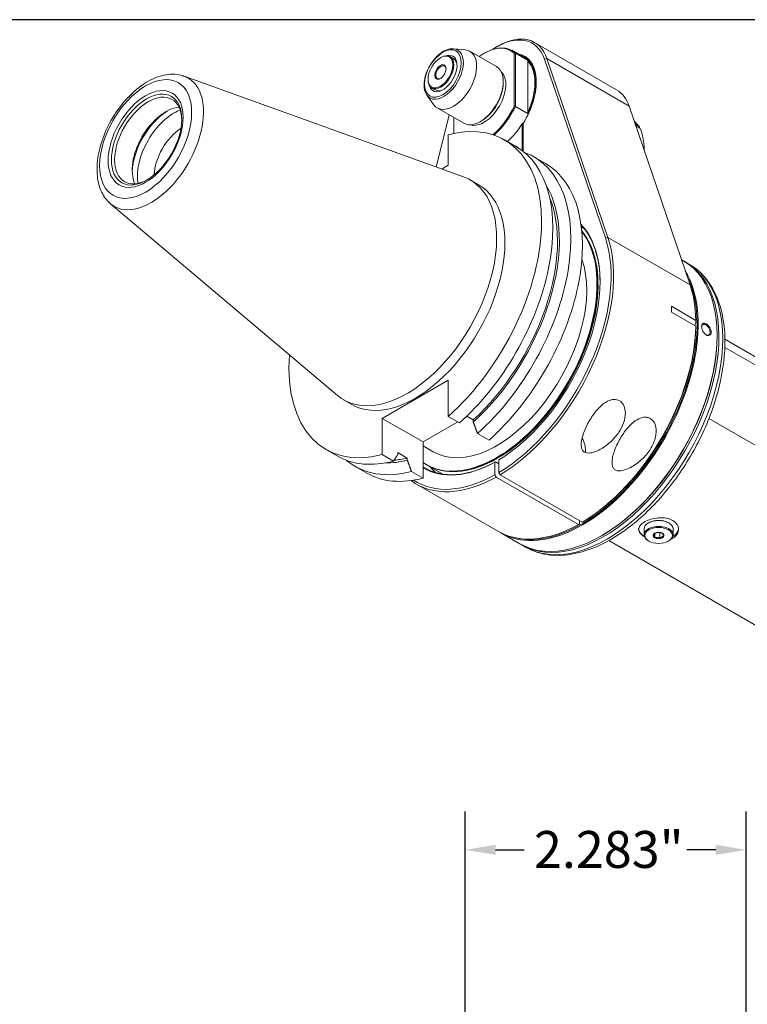
# Model space of a CAD drawing. Units: inches. Extents: x 0.6 to 99.2, y -36.5 to 20.6.
# Drawn here: x 18 to 23.9, y 12.6 to 20.6 of the extents above; entities that cross this region are included whole.
import ezdxf

# ---------------------------------------------------------------- set-up
doc = ezdxf.new("R2010")
doc.units = ezdxf.units.IN
doc.header["$LTSCALE"] = 2.5
doc.header["$MEASUREMENT"] = 0
doc.layers.get('0').update_dxf_attribs({"lineweight": 25})
doc.layers.add('D', color=7, linetype='Continuous', lineweight=18)
doc.layers.add('L', color=7, linetype='Continuous', lineweight=18)
doc.styles.add('DEFAULT-ANSI', font='arial.ttf')
doc.dimstyles.new('INCH', dxfattribs={"dimscale": 2.5, "dimtxt": 0.12, "dimasz": 0.098425, "dimexe": 0.125, "dimexo": 0.0625, "dimgap": 0.031496, "dimtad": 0, "dimtih": 1, "dimtoh": 1, "dimdec": 3, "dimrnd": 1e-08, "dimzin": 4, "dimdsep": 46, "dimtxsty": 'DEFAULT-ANSI', "dimcen": 0.09, "dimdle": 0.393701, "dimclrd": 7, "dimclre": 7, "dimclrt": 7, "dimadec": 0, "dimazin": 1, "dimtfac": 0.666667, "dimtdec": 3, "dimtofl": 0, "dimtmove": 0, "dimatfit": 3, "dimfxl": 1, "dimtolj": 1, "dimtzin": 4, "dimlwd": 25, "dimlwe": 25, "dimarcsym": 0})

# ---------------------------------------------------------------- blocks, each defined once
blk = doc.blocks.new('Borders A PLAIN')
at = {"layer": 'L', "color": 7, "linetype": 'Continuous', "lineweight": 25}
blk.add_line((10.7492, 8.2483), (0.2492, 8.2483), dxfattribs=at)
blk = doc.blocks.new('*D40')
at = {"layer": 'D', "color": 7, "linetype": 'Continuous', "lineweight": 25, "transparency": 16777216}
for p, q in [((21.6048, 10.4848), (21.6048, 14.1834)), ((23.8883, 10.4848), (23.8883, 14.1834)), ((21.8509, 13.8709), (22.085, 13.8709)), ((23.6422, 13.8709), (23.4081, 13.8709))]:
    blk.add_line(p, q, dxfattribs=at)
at = {"layer": 'D', "color": 7, "linetype": 'Continuous', "transparency": 16777216}
for points in [[(21.8509, 13.9119), (21.8509, 13.8299), (21.6048, 13.8709)], [(23.6422, 13.9119), (23.6422, 13.8299), (23.8883, 13.8709)]]:
    blk.add_solid(points, dxfattribs=at)
at = {"layer": 'Defpoints', "color": 0, "linetype": 'Continuous', "transparency": 16777216}
for p in [(23.8883, 13.8709), (21.6048, 10.3285), (23.8883, 10.3285)]:
    blk.add_point(p, dxfattribs=at)
at = {"layer": 'D', "color": 7, "linetype": 'Continuous', "lineweight": 25, "transparency": 16777216, "insert": (22.1637, 14.0242), "char_height": 0.3, "attachment_point": 1, "style": 'DEFAULT-ANSI'}
blk.add_mtext('\\A1;\\fArial|b0|i0;2.283"', dxfattribs=at)

msp = doc.modelspace()

# ---------------------------------------------------------------- linework, layer by layer
at = {"layer": 'L'}
for p, q in [((22.8358, 20.05), (22.1677, 20.4357)), ((21.5101, 20.3845), (21.6037, 20.3759)), ((21.8591, 20.2388), (21.6424, 20.3639)), ((21.7575, 20.3474), (21.7617, 20.3498)), ((21.8619, 20.4004), (21.8724, 20.4065)), ((22.119, 20.2934), (21.9832, 20.3718)), ((22.0039, 20.3482), (22.0039, 19.9175)), ((22.1167, 20.2895), (22.0123, 20.3498)), ((22.0123, 20.3498), (22.0123, 19.9159)), ((21.4026, 20.3112), (21.4068, 20.3137)), ((21.4806, 20.321), (21.5077, 20.3053)), ((22.1125, 19.8661), (22.1125, 20.2838)), ((22.269, 20.304), (22.2487, 20.3005)), ((22.2487, 20.3005), (22.7445, 18.8464)), ((22.9372, 19.9182), (22.269, 20.304)), ((22.269, 20.304), (22.7649, 18.8499)), ((19.3187, 20.1613), (21.5908, 19.3425)), ((21.3024, 20.1377), (21.3024, 20.1328)), ((21.9141, 20.1051), (21.9141, 20.1172)), ((19.0057, 20.0825), (19.0053, 20.0823)), ((21.3329, 20.0653), (21.3601, 20.0496)), ((21.2927, 20.0079), (21.3469, 19.9311)), ((21.5933, 19.7785), (21.3766, 19.9036)), ((22.0123, 19.9159), (22.1167, 19.8556)), ((23.433, 18.4641), (22.9372, 19.9182)), ((21.3696, 19.4223), (21.4736, 19.8476)), ((21.5112, 19.6957), (21.5112, 19.826)), ((21.7367, 19.7977), (21.7262, 19.7917)), ((22.0686, 19.7748), (22.0686, 19.5553)), ((22.0759, 19.7783), (22.0728, 19.7801)), ((22.0728, 19.7801), (22.0728, 19.5521)), ((22.0749, 19.5505), (22.0749, 19.7767)), ((22.0749, 19.7741), (22.0749, 19.7741)), ((22.9947, 19.7805), (22.9816, 19.7881)), ((22.9838, 19.7814), (23.007, 19.768)), ((22.9947, 19.7805), (22.9953, 19.7748)), ((23.0216, 19.7489), (22.9884, 19.7681)), ((22.9928, 19.7552), (23.0311, 19.7331)), ((23.0216, 19.7489), (23.0223, 19.7382)), ((21.4663, 19.4367), (21.4663, 19.6851)), ((21.9245, 19.6433), (22.0161, 19.5904)), ((23.0604, 19.5569), (23.0604, 19.5639)), ((22.1628, 19.5057), (22.2565, 19.4516)), ((21.4663, 19.4367), (21.4137, 19.4064)), ((21.6468, 19.3166), (21.7136, 19.278)), ((19.0057, 19.2188), (19.0061, 19.219)), ((18.7199, 19.1243), (20.5651, 17.5659)), ((22.5488, 18.9347), (22.5731, 18.9207)), ((22.7445, 18.8464), (22.7649, 18.8499)), ((22.7649, 18.8499), (23.433, 18.4641)), ((23.3782, 18.6605), (23.3631, 18.6692)), ((23.3928, 18.652), (23.4241, 18.634)), ((23.4798, 18.176), (23.2815, 18.2905)), ((23.2815, 18.2428), (23.4798, 18.1283)), ((23.4696, 18.1342), (23.48, 18.1522)), ((23.48, 18.1282), (23.4798, 18.1283)), ((23.5649, 18.1472), (23.5607, 18.1398)), ((23.5647, 18.0577), (23.5618, 18.0595)), ((23.6534, 18.0474), (23.6534, 18.0522)), ((23.7164, 18.022), (25.4245, 17.0358)), ((23.7158, 17.9566), (25.5575, 16.8932)), ((20.9297, 17.379), (21.4663, 17.6888)), ((21.4663, 17.6888), (21.4663, 17.3946)), ((20.6155, 17.5304), (20.6823, 17.4918)), ((20.9297, 17.379), (20.9297, 17.0848)), ((20.9297, 17.379), (21.2617, 17.1873)), ((21.5579, 17.3417), (21.4663, 17.3946)), ((21.6063, 17.3863), (21.6212, 17.3949)), ((21.6704, 17.3665), (21.6175, 17.397)), ((23.5869, 17.3787), (25.5575, 16.241)), ((21.2617, 17.1873), (21.5435, 17.35)), ((21.6704, 17.3665), (21.6704, 17.3478)), ((21.7982, 17.2029), (21.7046, 17.257)), ((21.2617, 17.1873), (21.2617, 16.8931)), ((21.2617, 17.1548), (21.3452, 17.1066)), ((20.4714, 17.1265), (20.563, 17.0737)), ((20.9297, 17.0848), (21.0213, 17.0319)), ((21.0555, 17.1019), (21.1338, 17.0567)), ((21.0555, 17.1019), (21.0555, 17.0832)), ((21.1338, 17.0567), (21.1338, 17.038)), ((22.5823, 17.1276), (22.5823, 17.1156)), ((20.7097, 16.989), (20.8034, 16.9349)), ((21.2903, 17.0019), (21.2861, 17.0043)), ((21.2945, 16.9995), (21.4215, 16.9261)), ((21.8463, 17.0235), (21.8463, 16.9198)), ((21.8776, 17.0103), (21.8504, 17.0259)), ((21.8776, 17.0416), (21.8776, 16.9379)), ((21.168, 16.9472), (21.2617, 16.8931)), ((21.8567, 16.9018), (22.5248, 16.516)), ((22.5562, 16.5341), (21.888, 16.9198)), ((21.8761, 16.4591), (21.208, 16.8448)), ((22.5353, 16.5462), (22.5353, 16.522)), ((23.098, 16.5309), (23.0938, 16.5285)), ((23.2567, 16.5309), (23.2608, 16.5285)), ((22.0494, 16.359), (21.8949, 16.4482)), ((22.718, 16.4273), (22.7138, 16.4249)), ((23.0592, 16.4321), (23.0592, 16.4803)), ((23.1472, 16.4107), (23.1472, 16.4433)), ((23.1883, 16.4043), (23.1883, 16.4511)), ((23.2954, 16.4321), (23.2954, 16.4803)), ((22.064, 16.3506), (22.0954, 16.3325)), ((22.7715, 16.3854), (24.4796, 15.3992)), ((23.098, 16.3815), (23.0938, 16.3839)), ((23.2567, 16.3815), (23.2608, 16.3839))]:
    msp.add_line(p, q, dxfattribs=at)
for centre, major_axis, ratio, start_param, end_param in [((21.8619, 19.9303), (0.2879, 0.4986), 0.57735, 5.815568, 7.147186), ((21.8724, 19.9243), (0.2953, 0.5114), 0.57735, 5.815611, 7.068571), ((21.4303, 20.1795), (0.1125, 0.1948), 0.57735, 2.881298, 6.54348), ((21.4068, 20.1931), (0.0738, 0.1279), 0.57735, 2.35621, 7.068568), ((21.4235, 20.1835), (0.0812, 0.1406), 0.57735, 2.589284, 6.835494), ((21.5095, 20.1338), (0.1329, 0.2301), 0.57735, 2.881298, 6.54348), ((21.7575, 19.9906), (0.2185, 0.3785), 0.57735, 6.145786, 7.20031), ((21.7617, 19.9882), (0.2215, 0.3836), 0.57735, 6.141297, 7.068589), ((21.8619, 19.9303), (0.2266, 0.3925), 0.57735, 4.653811, 6.49713), ((21.4068, 20.1931), (0.0295, 0.0511), 0.57735, 5.546637, 10.161326), ((21.4339, 20.1774), (0.0738, 0.1279), 0.57735, 5.546626, 6.283185), ((21.8661, 19.9279), (0.2237, 0.3874), 0.57735, 5.504367, 6.424021), ((22.7638, 19.4644), (-0.5326, 0.9282), 0.576901, 0.246469, 0.257292), ((21.8619, 19.9303), (0.2185, 0.3785), 0.57735, 4.872527, 6.123047), ((21.9246, 19.8942), (0.2237, 0.3874), 0.57735, 0.131063, 0.140836), ((21.8661, 19.9279), (0.2215, 0.3836), 0.57735, 4.854286, 6.141288), ((19.0057, 19.6507), (0.2645, 0.458), 0.57735, 3.928067, 7.068582), ((21.7262, 20.0087), (-0.1329, -0.2301), 0.57735, 0, 3.141593), ((21.7575, 19.9906), (-0.1255, -0.2174), 0.57735, 0.118126, 3.023467), ((19.0503, 19.6249), (0.301, 0.5213), 0.57735, 3.038253, 6.386525), ((21.7367, 20.0026), (-0.1255, -0.2174), 0.57735, 0.785398, 2.356194), ((19.0057, 19.6507), (-0.2645, -0.458), 0.57735, 3.928067, 7.068583), ((19.0265, 19.6386), (0.1931, 0.3345), 0.57735, 5.521543, 10.186421), ((21.4339, 20.1774), (-0.0738, -0.1279), 0.57735, 0, 0.73656), ((22.5405, 19.5386), (0.2953, 0.5114), 0.57735, 5.815611, 6.283185), ((19.1691, 19.5563), (-0.1931, -0.3345), 0.57735, 3.519774, 5.905004), ((19.1936, 19.5422), (-0.2104, -0.3644), 0.57735, 3.968935, 5.455843), ((19.2353, 19.5181), (0.2104, 0.3644), 0.57735, 0.613277, 2.528316), ((21.7575, 19.9906), (-0.2185, -0.3785), 0.57735, 1.021133, 1.708196), ((21.7617, 19.9882), (-0.2215, -0.3836), 0.57735, 1.034376, 1.712685), ((22.763, 19.9296), (0.5337, -0.9256), 0.575773, 4.456961, 4.467801), ((21.198, 18.3849), (0.7265, 1.2584), 0.57735, 4.191179, 6.804395), ((21.8619, 19.9303), (0.2229, 0.3861), 0.57735, 4.203368, 4.64201), ((22.7493, 19.418), (0.22, 0.381), 0.57735, 6.159669, 6.232174), ((19.3036, 19.4786), (-0.1621, -0.2808), 0.57735, 3.973171, 5.451607), ((22.7493, 19.418), (0.22, 0.381), 0.57735, 6.002589, 6.092542), ((21.2896, 18.332), (0.7265, 1.2584), 0.57735, 4.191179, 6.283185), ((21.4363, 18.2473), (0.7265, 1.2584), 0.57735, 4.191179, 6.38432), ((21.9768, 19.5144), (0.0443, 0.0767), 0.57735, 6.003088, 6.549166), ((21.9809, 19.512), (0.0443, 0.0767), 0.57735, 0.047158, 0.26598), ((21.53, 18.1933), (0.7265, 1.2584), 0.57735, 4.191179, 6.283185), ((21.1312, 18.4235), (0.5156, 0.8931), 0.57735, 3.038253, 6.386525), ((21.198, 18.3849), (-0.5156, -0.8931), 0.57735, 0, 3.141593), ((21.4021, 18.2671), (0.6846, 1.1858), 0.57735, 4.207769, 5.976823), ((21.4021, 18.2671), (0.6736, 1.1667), 0.57735, 4.212498, 5.865718), ((21.8619, 18.0016), (0.5758, 0.9973), 0.57735, 3.098104, 6.056023), ((21.8661, 17.9992), (-0.5758, -0.9973), 0.57735, 0, 2.924687), ((21.8703, 17.9968), (0.5758, 0.9973), 0.57735, 3.137966, 6.076354), ((21.8619, 18.0016), (0.5935, 1.028), 0.57735, 3.945649, 6.116492), ((21.8661, 17.9992), (0.5906, 1.0229), 0.57735, 5.500284, 6.115948), ((21.8619, 18.0016), (-0.657, -1.1379), 0.57735, 0.802253, 2.674018), ((21.8724, 17.9956), (-0.6644, -1.1507), 0.57735, 0.802066, 2.674018), ((21.8619, 18.0016), (-0.5167, -0.895), 0.57735, 0, 2.687101), ((22.7138, 17.5098), (-0.6644, -1.1507), 0.57735, 0, 3.141593), ((22.7284, 17.5013), (0.6644, 1.1507), 0.57735, 3.130593, 6.294185), ((22.5593, 17.599), (-0.6644, -1.1507), 0.57735, 6.269039, 9.117051), ((22.7597, 17.4832), (-0.6644, -1.1507), 0.57735, 0, 3.141593), ((22.5551, 17.6014), (-0.6614, -1.1456), 0.57735, 0.192547, 2.778902), ((22.5405, 17.6098), (0.6644, 1.1507), 0.57735, 5.51977, 5.815611), ((22.3422, 17.7243), (-0.6644, -1.1507), 0.57735, 2.334212, 2.378177), ((19.0541, 17.2771), (-2.5582, -4.421), 0.816945, 2.192306, 2.197261), ((22.5405, 17.6098), (0.6644, 1.1507), 0.57735, 3.943658, 5.475805), ((22.5509, 17.6038), (0.657, 1.1379), 0.57735, 3.943846, 5.486619), ((22.718, 17.5074), (0.6614, 1.1456), 0.57735, 3.926991, 5.497787), ((21.198, 18.3849), (-0.7265, -1.2584), 0.57735, 5.4117, 6.804395), ((22.4883, 17.1819), (0.0664, -0.1151), 0.57735, 0.535666, 1.561755), ((21.2896, 18.332), (-0.7265, -1.2584), 0.57735, 0, 0.52121), ((21.4021, 18.2671), (-0.6736, -1.1667), 0.57735, 0.37987, 0.499891), ((22.4779, 17.1759), (0.0738, -0.1279), 0.57735, 0.665631, 0.785398), ((21.4363, 18.2473), (-0.7265, -1.2584), 0.57735, 6.18205, 6.804395), ((21.4021, 18.2671), (-0.6846, -1.1858), 0.57735, 0.306362, 0.50462), ((21.8661, 17.9992), (-0.5906, -1.0229), 0.57735, 6.259363, 7.049832), ((21.8619, 18.0016), (-0.5935, -1.028), 0.57735, 6.271709, 7.049926), ((22.029, 17.9052), (-0.5906, -1.0229), 0.57735, 6.05911, 6.144858), ((21.53, 18.1933), (-0.7265, -1.2584), 0.57735, 0, 0.52121), ((21.8724, 17.9956), (-0.6644, -1.1507), 0.57735, 6.215436, 7.051916), ((21.8619, 18.0016), (-0.657, -1.1379), 0.57735, 6.251088, 7.051729), ((22.5405, 17.6098), (-0.6644, -1.1507), 0.57735, 0, 0.768731), ((23.1773, 16.4321), (-0.1181, 0), 0.57735, 2.356194, 7.068583), ((23.1773, 16.4803), (-0.1181, 0), 0.57735, 3.141593, 6.283185), ((23.1773, 16.4851), (-0.1122, 0), 0.57735, 3.926991, 5.497787), ((23.1773, 16.4851), (-0.1624, 0), 0.57735, 0.049699, 0.774302), ((23.1773, 16.4851), (0.1624, 0), 0.57735, 5.508883, 6.239218)]:
    msp.add_ellipse(centre, major_axis=major_axis, ratio=ratio, start_param=start_param, end_param=end_param, dxfattribs=at)
for centre, major_axis in [((21.4235, 20.1835), (-0.1056, -0.1828)), ((21.4026, 20.1955), (-0.0709, -0.1227)), ((21.4026, 20.1955), (0.0325, 0.0563)), ((19.0057, 19.6507), (0.2156, 0.3735)), ((19.0134, 19.6462), (0.2024, 0.3506)), ((23.1773, 16.4273), (0.1122, 0)), ((23.1773, 16.4273), (-0.0443, 0))]:
    msp.add_ellipse(centre, major_axis=major_axis, ratio=0.57735, dxfattribs=at)
for points, knots in [([(21.2927, 20.0079), (21.2839, 20.0204), (21.2776, 20.0354), (21.27, 20.0698), (21.2689, 20.0897), (21.2725, 20.1317), (21.2771, 20.1539), (21.2916, 20.1983), (21.3013, 20.2204), (21.3248, 20.2624), (21.3386, 20.2823), (21.3689, 20.318), (21.3855, 20.3338), (21.4199, 20.3597), (21.4378, 20.3698), (21.4732, 20.3828), (21.4908, 20.3858), (21.5084, 20.3846), (21.5092, 20.3846), (21.5101, 20.3845)], [2.616489, 2.616489, 2.616489, 2.616489, 2.917572, 2.917572, 3.243647, 3.243647, 3.574772, 3.574772, 3.904183, 3.904183, 4.232628, 4.232628, 4.561808, 4.561808, 4.892781, 4.892781, 5.220592, 5.220592, 5.237493, 5.237493, 5.237493, 5.237493]), ([(18.7199, 19.1243), (18.6906, 19.149), (18.667, 19.1804), (18.6298, 19.2559), (18.6179, 19.3012), (18.6073, 19.4028), (18.6101, 19.4599), (18.6309, 19.5774), (18.649, 19.6379), (18.6979, 19.7556), (18.7287, 19.8128), (18.7999, 19.9191), (18.8403, 19.9682), (18.9279, 20.0537), (18.9749, 20.0901), (19.0723, 20.1456), (19.1227, 20.1648), (19.2197, 20.1804), (19.2665, 20.1782), (19.3128, 20.1634), (19.3157, 20.1624), (19.3187, 20.1613)], [2.459534, 2.459534, 2.459534, 2.459534, 2.724682, 2.724682, 3.027913, 3.027913, 3.364747, 3.364747, 3.705153, 3.705153, 4.042403, 4.042403, 4.379117, 4.379117, 4.718434, 4.718434, 5.05866, 5.05866, 5.372967, 5.372967, 5.394448, 5.394448, 5.394448, 5.394448]), ([(23.4241, 18.634), (23.4951, 18.593), (23.5553, 18.5337), (23.6499, 18.3839), (23.6832, 18.2921), (23.7197, 18.0829), (23.7214, 17.9645), (23.6922, 17.7153), (23.661, 17.5845), (23.5695, 17.3245), (23.5093, 17.1953), (23.3659, 16.951), (23.2828, 16.836), (23.1016, 16.631), (23.0035, 16.5412), (22.8012, 16.396), (22.697, 16.3407), (22.4927, 16.2722), (22.3924, 16.2586), (22.2256, 16.2755), (22.1566, 16.2972), (22.0954, 16.3325)], [5.497787, 5.497787, 5.497787, 5.497787, 5.792245, 5.792245, 6.101972, 6.101972, 6.427492, 6.427492, 6.754921, 6.754921, 7.081102, 7.081102, 7.406755, 7.406755, 7.733018, 7.733018, 8.060508, 8.060508, 8.385416, 8.385416, 8.63938, 8.63938, 8.63938, 8.63938]), ([(23.5649, 18.0576), (23.5623, 18.059), (23.5598, 18.0608), (23.5548, 18.0649), (23.5524, 18.0672), (23.5465, 18.0736), (23.5421, 18.0792), (23.5344, 18.0931), (23.5317, 18.0997), (23.528, 18.1129), (23.527, 18.1193), (23.527, 18.131), (23.528, 18.1362), (23.5319, 18.1452), (23.5349, 18.1483), (23.5414, 18.1521), (23.5455, 18.1529), (23.5547, 18.1519), (23.5598, 18.1501), (23.5649, 18.1472)], [0.0000295, 0.0000295, 0.0000295, 0.0000295, 0.0363728, 0.0363728, 0.0736013, 0.0736013, 0.1290531, 0.1290531, 0.1756514, 0.1756514, 0.2218146, 0.2218146, 0.2680021, 0.2680021, 0.3191945, 0.3191945, 0.375343, 0.375343, 0.4330554, 0.4330554, 0.4330554, 0.4330554]), ([(23.5271, 18.1226), (23.5272, 18.1244), (23.5274, 18.126), (23.5285, 18.1322), (23.5302, 18.136), (23.5338, 18.1403), (23.5351, 18.1415), (23.5382, 18.1432), (23.5399, 18.1439), (23.5431, 18.1445), (23.5446, 18.1446), (23.5484, 18.1444), (23.5508, 18.144), (23.5557, 18.1423), (23.5582, 18.1412), (23.5607, 18.1398)], [0.2692537, 0.2692537, 0.2692537, 0.2692537, 0.291755, 0.291755, 0.3566361, 0.3566361, 0.3889307, 0.3889307, 0.4210981, 0.4210981, 0.446302, 0.446302, 0.4833323, 0.4833323, 0.5192689, 0.5192689, 0.5192689, 0.5192689]), ([(23.5607, 18.1398), (23.5636, 18.1381), (23.5665, 18.136), (23.5723, 18.131), (23.5752, 18.1281), (23.5797, 18.1227), (23.5814, 18.1204), (23.5839, 18.1168), (23.5848, 18.1154), (23.5872, 18.1113), (23.5887, 18.1085), (23.5913, 18.1028), (23.5924, 18.0999), (23.5941, 18.0942), (23.5948, 18.0914), (23.5957, 18.0858), (23.5959, 18.0831), (23.5959, 18.078), (23.5957, 18.0755), (23.5943, 18.0686), (23.5925, 18.0647), (23.5886, 18.0602), (23.5872, 18.059), (23.5839, 18.0571), (23.5821, 18.0564), (23.5787, 18.0557), (23.5772, 18.0556), (23.5732, 18.0556), (23.5707, 18.0561), (23.5659, 18.0576), (23.5636, 18.0586), (23.5613, 18.0598)], [0.0000266, 0.0000266, 0.0000266, 0.0000266, 0.0419749, 0.0419749, 0.0852051, 0.0852051, 0.11454, 0.11454, 0.1306351, 0.1306351, 0.1629578, 0.1629578, 0.1952483, 0.1952483, 0.2274552, 0.2274552, 0.2595969, 0.2595969, 0.291755, 0.291755, 0.3566361, 0.3566361, 0.3889307, 0.3889307, 0.4210981, 0.4210981, 0.446302, 0.446302, 0.4833323, 0.4833323, 0.5162491, 0.5162491, 0.5162491, 0.5162491]), ([(23.5649, 18.1472), (23.5674, 18.1457), (23.5699, 18.144), (23.575, 18.14), (23.5775, 18.1377), (23.5836, 18.1314), (23.5882, 18.1259), (23.5963, 18.1123), (23.5993, 18.1058), (23.6033, 18.0927), (23.6043, 18.0864), (23.6043, 18.0747), (23.6033, 18.0694), (23.599, 18.0602), (23.5959, 18.0571), (23.5889, 18.053), (23.5846, 18.0521), (23.5752, 18.0529), (23.57, 18.0546), (23.5649, 18.0576)], [0.0000295, 0.0000295, 0.0000295, 0.0000295, 0.0363728, 0.0363728, 0.0736013, 0.0736013, 0.1290531, 0.1290531, 0.1756514, 0.1756514, 0.2218146, 0.2218146, 0.2680021, 0.2680021, 0.3191945, 0.3191945, 0.375343, 0.375343, 0.4330554, 0.4330554, 0.4330554, 0.4330554]), ([(22.8544, 17.2667), (22.8694, 17.2893), (22.8832, 17.3155), (22.9022, 17.3698), (22.9074, 17.3979), (22.9068, 17.4436), (22.903, 17.4645), (22.8907, 17.4909), (22.8856, 17.4989), (22.8736, 17.5126), (22.8667, 17.5183), (22.8458, 17.5303), (22.8296, 17.534), (22.7959, 17.5321), (22.7784, 17.5266), (22.7384, 17.5069), (22.7145, 17.4879), (22.671, 17.4433), (22.6514, 17.4177), (22.6155, 17.3635), (22.597, 17.3298), (22.5674, 17.2621), (22.556, 17.2281), (22.5477, 17.1796), (22.5463, 17.1607), (22.5509, 17.1359), (22.5535, 17.1282), (22.5616, 17.1149), (22.5671, 17.1092), (22.5744, 17.105), (22.5807, 17.1014), (22.5886, 17.0988), (22.6057, 17.0968), (22.6148, 17.0971), (22.6517, 17.1021), (22.6847, 17.1163), (22.7379, 17.147), (22.7654, 17.1675), (22.815, 17.2143), (22.8371, 17.2406), (22.8544, 17.2667)], [1.127038, 1.127038, 1.127038, 1.127038, 1.403703, 1.403703, 1.680368, 1.680368, 1.895172, 1.895172, 2.002574, 2.002574, 2.109976, 2.109976, 2.302244, 2.302244, 2.494512, 2.494512, 2.793608, 2.793608, 3.092704, 3.092704, 3.457087, 3.457087, 3.82147, 3.82147, 4.030338, 4.030338, 4.134772, 4.134772, 4.239206, 4.239206, 4.239206, 4.330034, 4.330034, 4.420863, 4.420863, 4.727571, 4.727571, 5.046907, 5.046907, 5.366243, 5.366243, 5.366243, 5.366243]), ([(23.105, 17.122), (23.0852, 17.0922), (23.0596, 17.0627), (23.0017, 17.0113), (22.9695, 16.9894), (22.919, 16.9653), (22.8982, 16.9576), (22.8683, 16.9526), (22.8586, 16.9521), (22.8406, 16.9538), (22.8322, 16.9562), (22.8249, 16.9604), (22.8177, 16.9645), (22.8122, 16.9702), (22.8041, 16.9836), (22.8015, 16.9912), (22.7969, 17.0161), (22.7982, 17.035), (22.8065, 17.0835), (22.8179, 17.1174), (22.8476, 17.1851), (22.866, 17.2188), (22.9007, 17.2712), (22.9187, 17.295), (22.9586, 17.3373), (22.9805, 17.3557), (23.0197, 17.3784), (23.0391, 17.3859), (23.0672, 17.389), (23.0765, 17.3887), (23.094, 17.3853), (23.1023, 17.3822), (23.1231, 17.3702), (23.1348, 17.3578), (23.151, 17.3272), (23.1555, 17.3089), (23.1593, 17.2638), (23.1549, 17.2336), (23.1358, 17.1749), (23.1211, 17.1465), (23.105, 17.122)], [-1.146502, -1.146502, -1.146502, -1.146502, -0.782119, -0.782119, -0.417736, -0.417736, -0.208868, -0.208868, -0.104434, -0.104434, 0, 0, 0, 0.104434, 0.104434, 0.208868, 0.208868, 0.417736, 0.417736, 0.782119, 0.782119, 1.146502, 1.146502, 1.423167, 1.423167, 1.699832, 1.699832, 1.914636, 1.914636, 2.022038, 2.022038, 2.12944, 2.12944, 2.321708, 2.321708, 2.513976, 2.513976, 2.813072, 2.813072, 3.112168, 3.112168, 3.112168, 3.112168]), ([(23.0626, 16.4157), (23.0626, 16.4158), (23.0625, 16.4158), (23.0625, 16.4158), (23.048, 16.4242), (23.0355, 16.4341), (23.019, 16.4551), (23.0149, 16.4661), (23.0149, 16.4867), (23.019, 16.4977), (23.0355, 16.5187), (23.048, 16.5286), (23.0625, 16.537)], [-0.0007955, -0.0007955, -0.0007955, -0.0007955, 0, 0, 0, 0.2076245, 0.2076245, 0.415249, 0.415249, 0.6228672, 0.6228672, 0.8304855, 0.8304855, 0.8304855, 0.8304855]), ([(23.0625, 16.537), (23.0769, 16.5453), (23.0952, 16.5531), (23.1352, 16.5648), (23.157, 16.5687), (23.1977, 16.5716), (23.2194, 16.5708), (23.2594, 16.5634), (23.2777, 16.5568), (23.3066, 16.5401), (23.3191, 16.5289), (23.3357, 16.5037), (23.3397, 16.4896), (23.3397, 16.4632), (23.3357, 16.4491), (23.3191, 16.4239), (23.3066, 16.4127), (23.2882, 16.4021), (23.284, 16.3999), (23.2795, 16.3979)], [-2.491456, -2.491456, -2.491456, -2.491456, -2.283838, -2.283838, -2.07622, -2.07622, -1.868595, -1.868595, -1.660971, -1.660971, -1.453346, -1.453346, -1.245722, -1.245722, -1.038104, -1.038104, -0.830485, -0.830485, -0.773888, -0.773888, -0.773888, -0.773888])]:
    msp.add_open_spline(points, degree=3, knots=knots, dxfattribs=at)
for points, weights in [([(22.0039, 20.3482), (22.0081, 20.349), (22.0123, 20.3498)], [1.00000003972, 1.00000004023, 1.00000003942]), ([(22.0123, 19.9159), (22.0081, 19.9167), (22.0039, 19.9175)], [1.00000003734, 1.0000000381, 1.00000003762]), ([(22.0686, 19.7748), (22.0707, 19.7774), (22.0728, 19.7801)], [0.999999980229, 0.999999979941, 0.999999979829]), ([(23.0603, 19.5571), (23.0617, 19.6319), (23.0311, 19.7331)], [1.27393332708, 1.27704718331, 1.21105268063]), ([(21.7046, 17.257), (21.6869, 17.3038), (21.6704, 17.3478)], [1.02813799539, 1.03157140199, 1.0340330458]), ([(21.0213, 17.0319), (21.0389, 17.0583), (21.0555, 17.0832)], [1.02798139258, 1.03149394839, 1.03403527585]), ([(21.1338, 17.038), (21.1503, 16.994), (21.168, 16.9472)], [1.0340330458, 1.03157140199, 1.02813799539]), ([(21.8463, 17.0235), (21.8484, 17.0247), (21.8504, 17.0259)], [1.01079145561, 1.0118810244, 1.01296546795]), ([(21.8567, 16.9018), (21.8515, 16.9109), (21.8463, 16.9198)], [1.00469870987, 1.0039696426, 1.00320975257]), ([(21.8776, 16.9379), (21.8828, 16.9289), (21.888, 16.9198)], [1.00320976008, 1.00396966019, 1.00469873674]), ([(22.5353, 16.522), (22.5301, 16.519), (22.5248, 16.516)], [1.00320955691, 1.00396944829, 1.00469851694]), ([(22.5562, 16.5341), (22.5614, 16.5371), (22.5666, 16.5401)], [1.00469853758, 1.00396945986, 1.00320955861])]:
    msp.add_rational_spline(points, weights, degree=2, dxfattribs=at)
for points in [[(23.1663, 16.4518), (23.1657, 16.4517), (23.1647, 16.4514), (23.1631, 16.451), (23.1616, 16.4505), (23.1601, 16.45), (23.1586, 16.4494), (23.1571, 16.4488), (23.1557, 16.4481), (23.1542, 16.4474), (23.1527, 16.4466), (23.1512, 16.4458), (23.1497, 16.4449), (23.1483, 16.444), (23.1468, 16.443), (23.1453, 16.442), (23.1438, 16.4409), (23.1423, 16.4397), (23.1408, 16.4385), (23.1393, 16.4372), (23.1377, 16.4359), (23.1367, 16.4349), (23.1361, 16.4344)], [(23.1361, 16.4344), (23.1363, 16.4342), (23.1367, 16.4337), (23.1373, 16.4329), (23.1379, 16.4321), (23.1384, 16.4313), (23.139, 16.4304), (23.1395, 16.4295), (23.14, 16.4285), (23.1406, 16.4275), (23.1411, 16.4264), (23.1417, 16.4252), (23.1422, 16.424), (23.1427, 16.4228), (23.1433, 16.4215), (23.1438, 16.4201), (23.1444, 16.4187), (23.1449, 16.4172), (23.1455, 16.4157), (23.146, 16.4141), (23.1466, 16.4124), (23.147, 16.4113), (23.1472, 16.4107)], [(23.2075, 16.4454), (23.2067, 16.4457), (23.2053, 16.4463), (23.2031, 16.4471), (23.2011, 16.4478), (23.199, 16.4485), (23.197, 16.4491), (23.1949, 16.4496), (23.1929, 16.4501), (23.1909, 16.4506), (23.1889, 16.451), (23.1869, 16.4513), (23.1849, 16.4516), (23.1828, 16.4518), (23.1808, 16.452), (23.1788, 16.4521), (23.1768, 16.4522), (23.1747, 16.4522), (23.1727, 16.4522), (23.1706, 16.4521), (23.1685, 16.452), (23.167, 16.4519), (23.1663, 16.4518)], [(23.1883, 16.4043), (23.1889, 16.4048), (23.1899, 16.4057), (23.1915, 16.4071), (23.193, 16.4084), (23.1945, 16.4096), (23.196, 16.4107), (23.1975, 16.4118), (23.199, 16.4129), (23.2005, 16.4139), (23.2019, 16.4148), (23.2034, 16.4157), (23.2049, 16.4165), (23.2064, 16.4173), (23.2078, 16.418), (23.2093, 16.4187), (23.2108, 16.4193), (23.2123, 16.4198), (23.2138, 16.4204), (23.2153, 16.4208), (23.2169, 16.4213), (23.2179, 16.4216), (23.2185, 16.4217)], [(23.2185, 16.4217), (23.2183, 16.4223), (23.2179, 16.4235), (23.2173, 16.4251), (23.2168, 16.4267), (23.2162, 16.4283), (23.2157, 16.4297), (23.2151, 16.4312), (23.2146, 16.4325), (23.2141, 16.4338), (23.2135, 16.4351), (23.213, 16.4363), (23.2124, 16.4374), (23.2119, 16.4385), (23.2113, 16.4395), (23.2108, 16.4405), (23.2103, 16.4414), (23.2097, 16.4423), (23.2092, 16.4431), (23.2086, 16.4439), (23.208, 16.4447), (23.2076, 16.4452), (23.2075, 16.4454)], [(23.1472, 16.4107), (23.1479, 16.4107), (23.1494, 16.4108), (23.1515, 16.411), (23.1536, 16.411), (23.1556, 16.4111), (23.1577, 16.411), (23.1597, 16.411), (23.1617, 16.4109), (23.1637, 16.4107), (23.1657, 16.4105), (23.1678, 16.4102), (23.1698, 16.4098), (23.1718, 16.4094), (23.1738, 16.409), (23.1758, 16.4085), (23.1779, 16.4079), (23.1799, 16.4073), (23.182, 16.4066), (23.184, 16.4059), (23.1862, 16.4051), (23.1876, 16.4046), (23.1883, 16.4043)]]:
    msp.add_open_spline(points, degree=3, dxfattribs=at)

# ---------------------------------------------------------------- block references
at = {"xscale": 2.5, "yscale": 2.5, "zscale": 2.5}
msp.add_blockref('Borders A PLAIN', (0, 0), dxfattribs=at)

# ---------------------------------------------------------------- dimensions: what is measured, and where the dimension line sits
at = {"layer": 'D', "color": 7, "linetype": 'Continuous', "lineweight": 25}
dim = msp.add_linear_dim(base=(23.88829, 13.87093), p1=(21.60482, 10.3285), p2=(23.88829, 10.3285), angle=180, text='\\fArial|b0|i0;<>"', dimstyle='INCH', override={"dimgap": 0.031496, "dimtih": 0, "dimtoh": 0, "dimdec": 3, "dimtol": 0, "dimlim": 0, "dimtp": 0, "dimtm": 0, "dimtdec": 3, "dimatfit": 1}, dxfattribs=at)
dim.commit()
dim.dimension.update_dxf_attribs({"geometry": '*D40', "text_midpoint": (22.74655, 13.87093), "dimtype": 160})

doc.saveas('drawing.dxf')
